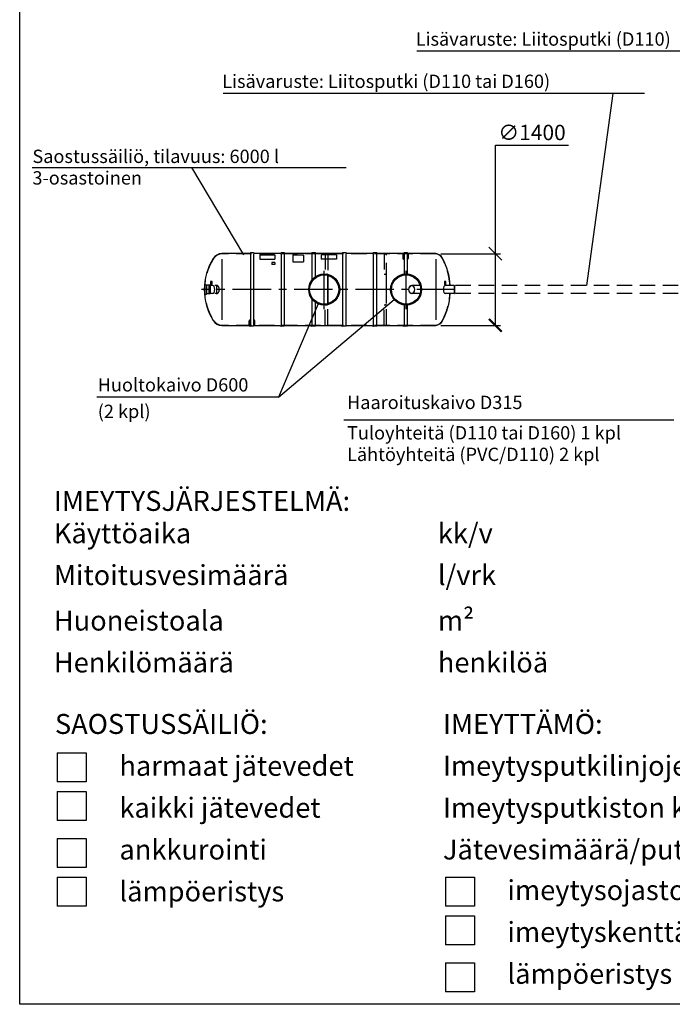
# Model space of a CAD drawing. Units: millimetres. Extents: x 0 to 42000, y 0 to 29700.
# Drawn here: x 0 to 12758, y 0 to 19229 of the extents above; entities that cross this region are included whole.
import ezdxf

# ---------------------------------------------------------------- set-up
doc = ezdxf.new("R2010")
doc.units = ezdxf.units.MM
doc.header["$LTSCALE"] = 600
doc.linetypes.add('CENTER', pattern=[2, 1.25, -0.25, 0.25, -0.25])
doc.linetypes.add('DASHED', pattern=[0.75, 0.5, -0.25])
for name, color, linetype in [('Katko', 6, 'DASHED'), ('Keski', 1, 'CENTER'), ('Mitat', 1, 'Continuous'), ('Teksti', 5, 'Continuous')]:
    doc.layers.add(name, color=color, linetype=linetype)
doc.styles.add('Huom', font='ARIAL.TTF')
doc.styles.add('ROMANS', font='ROMANS.SHX')

msp = doc.modelspace()

# ---------------------------------------------------------------- linework, layer by layer
for p, q in [((3953, 14664), (3953, 14664)), ((4489, 14664), (3953, 14664)), ((4489, 14664), (4513, 14674)), ((4573, 14674), (4513, 14674)), ((4597, 14664), (4573, 14674)), ((5089, 14664), (4597, 14664)), ((5089, 14664), (5113, 14674)), ((5173, 14674), (5113, 14674)), ((5197, 14664), (5173, 14674)), ((5689, 14664), (5197, 14664)), ((5689, 14664), (5713, 14674)), ((5773, 14674), (5713, 14674)), ((5797, 14664), (5773, 14674)), ((6289, 14664), (5797, 14664)), ((6289, 14664), (6313, 14674)), ((6373, 14674), (6313, 14674)), ((6397, 14664), (6373, 14674)), ((6889, 14664), (6397, 14664)), ((6889, 14664), (6913, 14674)), ((6973, 14674), (6913, 14674)), ((6997, 14664), (6973, 14674)), ((7489, 14664), (6997, 14664)), ((7488, 14658), (7488, 14568)), ((7489, 14664), (7513, 14674)), ((7498, 14658), (7498, 14568)), ((7573, 14674), (7513, 14674)), ((7597, 14664), (7573, 14674)), ((7587, 14658), (7587, 14568)), ((8133, 14664), (7597, 14664)), ((7597, 14658), (7597, 14568)), ((8133, 14664), (8133, 14662)), ((7503, 14594), (7513, 14594)), ((7503, 14584), (7513, 14584)), ((7503, 14563), (7513, 14563)), ((7503, 14553), (7513, 14553)), ((7573, 14594), (7582, 14594)), ((7573, 14584), (7582, 14584)), ((7573, 14563), (7582, 14563)), ((7573, 14553), (7582, 14553)), ((6017, 14231), (6017, 13686)), ((6023, 14230), (6023, 13688)), ((3628, 13871), (3628, 14046)), ((3631, 14049), (3650, 14050)), ((3651, 14050), (3650, 14050)), ((3650, 14050), (3650, 14050)), ((3651, 14050), (3651, 14050)), ((3651, 14050), (3654, 14050)), ((3654, 14050), (3654, 13867)), ((3695, 14042), (3654, 14042)), ((3695, 14042), (3695, 13875)), ((3720, 14042), (3699, 14042)), ((3699, 14042), (3699, 13875)), ((3720, 14042), (3723, 14039)), ((3769, 14039), (3723, 14039)), ((7827, 14039), (7665, 14039)), ((8493, 14039), (8315, 14039)), ((8493, 14039), (8499, 14036)), ((3631, 13868), (3650, 13867)), ((3651, 13867), (3650, 13867)), ((3650, 13867), (3650, 13867)), ((3651, 13867), (3651, 13867)), ((3651, 13867), (3654, 13867)), ((3695, 13875), (3654, 13875)), ((3720, 13875), (3699, 13875)), ((3720, 13875), (3723, 13879)), ((3769, 13879), (3723, 13879)), ((7827, 13879), (7665, 13879)), ((8493, 13879), (8315, 13879)), ((8493, 13879), (8499, 13882)), ((8499, 14036), (8499, 13882)), ((4488, 13259), (4488, 13350)), ((4498, 13259), (4498, 13350)), ((4503, 13365), (4513, 13365)), ((4503, 13355), (4513, 13355)), ((4503, 13333), (4513, 13333)), ((4503, 13323), (4513, 13323)), ((4573, 13365), (4582, 13365)), ((4573, 13355), (4582, 13355)), ((4573, 13333), (4582, 13333)), ((4573, 13323), (4582, 13323)), ((4587, 13259), (4587, 13350)), ((4597, 13259), (4597, 13350)), ((3953, 13253), (3953, 13254)), ((4489, 13253), (3953, 13253)), ((4489, 13253), (4513, 13243)), ((4573, 13243), (4513, 13243)), ((4597, 13253), (4573, 13243)), ((5089, 13253), (4597, 13253)), ((5089, 13253), (5113, 13243)), ((5173, 13243), (5113, 13243)), ((5197, 13253), (5173, 13243)), ((5689, 13253), (5197, 13253)), ((5689, 13253), (5713, 13243)), ((5773, 13243), (5713, 13243)), ((5797, 13253), (5773, 13243)), ((6289, 13253), (5797, 13253)), ((6289, 13253), (6313, 13243)), ((6373, 13243), (6313, 13243)), ((6397, 13253), (6373, 13243)), ((6889, 13253), (6397, 13253)), ((6889, 13253), (6913, 13243)), ((6973, 13243), (6913, 13243)), ((6997, 13253), (6973, 13243)), ((7489, 13253), (6997, 13253)), ((7489, 13253), (7513, 13243)), ((7573, 13243), (7513, 13243)), ((7597, 13253), (7573, 13243)), ((8133, 13253), (7597, 13253)), ((8133, 13253), (8133, 13255))]:
    msp.add_line(p, q)
for centre, radius in [((5953, 13959), 303), ((5953, 13959), 300), ((5953, 13959), 285), ((7553, 13959), 303), ((7553, 13959), 300), ((7553, 13959), 285)]:
    msp.add_circle(centre, radius)
for centre, radius, start, end in [((3969, 14444), 220, 94.1434, 147.5942), ((7493, 14658), 5, 0, 180), ((7592, 14658), 5, 0, 180), ((8108, 14484), 180, 27.8181, 82.0347), ((4733, 13959), 1126, 147.5942, 212.4058), ((7503, 14568), 15, 180, 270), ((7503, 14599), 5, 180, 270), ((7503, 14599), 15, 250.5288, 270), ((7503, 14568), 5, 180, 270), ((7582, 14599), 5, 270, 0), ((7582, 14599), 15, 270, 289.4712), ((7582, 14568), 5, 270, 0), ((7582, 14568), 15, 270, 0), ((7113, 13959), 1306, 3.5132, 27.8181), ((3631, 14046), 2.76, 92.9899, 180), ((3697, 14042), 2, 0, 180), ((3631, 13871), 2.76, 180, 267.0101), ((3697, 13875), 2, 180, 0), ((7113, 13959), 1306, 332.1819, 356.4868), ((3969, 13474), 220, 212.4058, 265.8566), ((4503, 13350), 15, 90, 180), ((4503, 13350), 5, 90, 180), ((4503, 13318), 15, 90, 109.4712), ((4503, 13318), 5, 90, 180), ((4582, 13350), 15, 0, 90), ((4582, 13350), 5, 0, 90), ((4582, 13318), 15, 70.5288, 90), ((4582, 13318), 5, 0, 90), ((8108, 13434), 180, 277.9653, 332.1819), ((4493, 13259), 5, 180, 0), ((4592, 13259), 5, 180, 0)]:
    msp.add_arc(centre, radius, start, end)
for start_param, end_param in [(0, 0.800695), (2.340898, 3.141593)]:
    msp.add_ellipse((7665, 13959), major_axis=(0, 80), ratio=0.707107, start_param=start_param, end_param=end_param)
for major_axis, ratio in [((0, -77), 0.715372), ((0, -76.4), 0.707107)]:
    msp.add_ellipse((7662, 13959), major_axis=major_axis, ratio=ratio)
at = {"layer": 'Katko'}
for p, q in [((3953, 14659), (3953, 14658)), ((8133, 14659), (3953, 14659)), ((5973, 14659), (6008, 14656)), ((5973, 14653), (5973, 14659)), ((5973, 14653), (5973, 14259)), ((6023, 14640), (6023, 14239)), ((7123, 14659), (7158, 14656)), ((7123, 14653), (7123, 14659)), ((7123, 14653), (7123, 14259)), ((7173, 13278), (7173, 14640)), ((8133, 14659), (8133, 14657)), ((5973, 14259), (6002, 14259)), ((7123, 14259), (7152, 14259)), ((7167, 14231), (7167, 13686)), ((3847, 14039), (3812, 14039)), ((13322, 14039), (8493, 14039)), ((3847, 13879), (3812, 13879)), ((13322, 13879), (8493, 13879)), ((5973, 13265), (5973, 13659)), ((5973, 13659), (6002, 13659)), ((6023, 13278), (6023, 13679)), ((7123, 13265), (7123, 13659)), ((7123, 13659), (7152, 13659)), ((3953, 13259), (3953, 13259)), ((8133, 13259), (3953, 13259)), ((5973, 13265), (5973, 13259)), ((5973, 13259), (6008, 13262)), ((7123, 13265), (7123, 13259)), ((7123, 13259), (7158, 13262)), ((8133, 13259), (8133, 13260))]:
    msp.add_line(p, q, dxfattribs=at)
for centre, radius, start, end in [((3969, 14444), 215, 94.2496, 147.5942), ((6007, 14640), 16, 0, 85), ((7157, 14640), 16, 0, 85), ((8108, 14484), 175, 27.8181, 81.7826), ((4733, 13959), 1120, 147.5942, 212.4058), ((7113, 13959), 1300, 3.5281, 27.8181), ((6002, 14244), 15, 0, 90), ((7152, 14244), 15, 0, 90), ((7113, 13959), 1300, 332.1819, 356.4719), ((6002, 13674), 15, 270, 0), ((7152, 13674), 15, 270, 0), ((3969, 13474), 215, 212.4058, 265.7504), ((6007, 13278), 16, 275, 0), ((7157, 13278), 16, 275, 0), ((8108, 13434), 175, 278.2174, 332.1819)]:
    msp.add_arc(centre, radius, start, end, dxfattribs=at)
msp.add_ellipse((3847, 13959), major_axis=(0, 80), ratio=0.707107, start_param=3.141593, end_param=6.283185, dxfattribs=at)
at = {"layer": 'Keski'}
for p, q in [((5953, 13574), (5953, 14344)), ((7553, 13574), (7553, 14344)), ((3847, 14046), (3847, 13871)), ((8513, 13959), (3553, 13959))]:
    msp.add_line(p, q, dxfattribs=at)
at = {"layer": 'Mitat'}
for p, q in [((9299, 14659), (9299, 16776)), ((9299, 16776), (10728, 16776)), ((4513, 14659), (4513, 13259)), ((4573, 14659), (4573, 13259)), ((5113, 14659), (5113, 13259)), ((5173, 14659), (5173, 13259)), ((5713, 14659), (5713, 14144)), ((5773, 14659), (5773, 14202)), ((6313, 14659), (6313, 13259)), ((6373, 14659), (6373, 13259)), ((6913, 14659), (6913, 13259)), ((6973, 14659), (6973, 13259)), ((7513, 14659), (7513, 14259)), ((7573, 14659), (7573, 14261)), ((8233, 14659), (9399, 14659)), ((9424, 14534), (9174, 14784)), ((9299, 13259), (9299, 14659)), ((3953, 14553), (3953, 13364)), ((8133, 14553), (8133, 13364)), ((3720, 14042), (3720, 13875)), ((3723, 14039), (3723, 13879)), ((8493, 14039), (8493, 13879)), ((5713, 13774), (5713, 13259)), ((5773, 13715), (5773, 13259)), ((7513, 13658), (7513, 13259)), ((7573, 13656), (7573, 13259)), ((8233, 13259), (9399, 13259))]:
    msp.add_line(p, q, dxfattribs=at)
at = {"layer": 'Mitat', "const_width": 37.5}
msp.add_lwpolyline([(9174, 13384), (9424, 13134)], dxfattribs=at)
at = {"layer": 'Mitat'}
for centre in [(5953, 13959), (7553, 13959)]:
    msp.add_circle(centre, 294, dxfattribs=at)
for centre, major_axis, ratio, start_param, end_param in [((3769, 13959), (0, 80), 0.533697, 3.141593, 6.283185), ((8315, 13959), (0, -80), 0.416171, 3.141593, 6.283185), ((7665, 13959), (0, 80), 0.707107, 3.413125, 6.011653)]:
    msp.add_ellipse(centre, major_axis=major_axis, ratio=ratio, start_param=start_param, end_param=end_param, dxfattribs=at)
at = {"layer": 'Teksti'}
for p, q in [((13575, 18612), (7763, 18612)), ((12217, 17788), (3981, 17788)), ((11593, 17788), (11078, 14039)), ((245, 16343), (6381, 16343)), ((3362, 16343), (4374, 14634)), ((4694, 14638), (4991, 14638)), ((4694, 14638), (4694, 14552)), ((4991, 14638), (4991, 14552)), ((5338, 14638), (5548, 14638)), ((5338, 14638), (5338, 14499)), ((5548, 14638), (5548, 14499)), ((6191, 14638), (5894, 14638)), ((5894, 14638), (5894, 14552)), ((6191, 14638), (6191, 14552)), ((4694, 14552), (4991, 14552)), ((4991, 14486), (4931, 14486)), ((4931, 14486), (4931, 14446)), ((4991, 14446), (4931, 14446)), ((4991, 14486), (4991, 14446)), ((5338, 14499), (5548, 14499)), ((6191, 14552), (5894, 14552)), ((3732, 14118), (3732, 14058)), ((3762, 14118), (3732, 14118)), ((3732, 14058), (3762, 14058)), ((3762, 14058), (3762, 14118)), ((8302, 14118), (8302, 14058)), ((8332, 14118), (8302, 14118)), ((8302, 14058), (8332, 14058)), ((8332, 14058), (8332, 14118)), ((5060, 11855), (7321, 13763)), ((5836, 13682), (5060, 11855)), ((5060, 11855), (1510, 11855)), ((12787, 11409), (6337, 11409)), ((736, 4912), (736, 4345)), ((736, 4912), (1303, 4912)), ((1303, 4912), (1303, 4345)), ((1303, 4345), (736, 4345)), ((736, 4156), (1303, 4156)), ((736, 4156), (736, 3590)), ((1303, 4156), (1303, 3590)), ((1303, 3590), (736, 3590)), ((736, 3240), (1303, 3240)), ((736, 3240), (736, 2673)), ((1303, 3240), (1303, 2673)), ((1303, 2673), (736, 2673)), ((736, 2485), (1303, 2485)), ((736, 2485), (736, 1918)), ((1303, 2485), (1303, 1918)), ((8321, 2485), (8888, 2485)), ((8321, 2485), (8321, 1918)), ((8888, 2485), (8888, 1918)), ((1303, 1918), (736, 1918)), ((8888, 1918), (8321, 1918)), ((8321, 1729), (8888, 1729)), ((8321, 1729), (8321, 1163)), ((8888, 1729), (8888, 1163)), ((8888, 1163), (8321, 1163)), ((8321, 813), (8321, 246)), ((8321, 813), (8888, 813)), ((8888, 813), (8888, 246)), ((8888, 246), (8321, 246))]:
    msp.add_line(p, q, dxfattribs=at)
msp.add_lwpolyline([(0, 0), (0, 29700), (42000, 29700), (42000, 0), (0, 0)], dxfattribs=at)

# ---------------------------------------------------------------- texts
for s, height, style, p in [('Lisävaruste: Liitosputki (D110)', 260, 'ROMANS', (7741, 18721)), ('Lisävaruste: Liitosputki (D110 tai D160)', 260, 'ROMANS', (3959, 17896)), ('∅1400', 300, 'ROMANS', (9356, 16876)), ('Saostussäiliö, tilavuus: 6000 l', 260, 'ROMANS', (249, 16430)), ('3-osastoinen', 260, 'ROMANS', (249, 16009)), ('Huoltokaivo D600', 260, 'ROMANS', (1526, 11968)), ('(2 kpl)', 260, 'ROMANS', (1526, 11450)), ('Haaroituskaivo D315', 260, 'ROMANS', (6399, 11625)), ('Tuloyhteitä (D110 tai D160) 1 kpl', 260, 'ROMANS', (6399, 11031)), ('Lähtöyhteitä (PVC/D110) 2 kpl', 260, 'ROMANS', (6399, 10610)), ('%%uIMEYTYSJÄRJESTELMÄ:', 390.21, 'Huom', (668, 9636)), ('Käyttöaika', 390.2, 'Huom', (668, 9004)), ('%%u            %%u kk/v', 390.21, 'Huom', (6624, 9004)), ('Mitoitusvesimäärä', 390.21, 'Huom', (668, 8187)), ('%%u            %%u l/vrk', 390.21, 'Huom', (6624, 8187)), ('Huoneistoala', 390.21, 'Huom', (668, 7299)), ('%%u            %%u m²', 390.21, 'Huom', (6624, 7299)), ('Henkilömäärä', 390.21, 'Huom', (668, 6481)), ('%%u            %%u henkilöä', 390.21, 'Huom', (6624, 6481)), ('%%uSAOSTUSSÄILIÖ:', 390.21, 'Huom', (689, 5280)), ('%%UIMEYTTÄMÖ:', 390.21, 'Huom', (8274, 5280)), ('harmaat jätevedet', 390.21, 'Huom', (1950, 4462)), ('Imeytysputkilinjojen lukumäärä', 390.21, 'Huom', (8274, 4463)), ('kaikki jätevedet', 390.21, 'Huom', (1950, 3645)), ('Imeytysputkiston kokonaispituus', 390.21, 'Huom', (8274, 3645)), ('ankkurointi', 390.21, 'Huom', (1950, 2827)), ('Jätevesimäärä/putkimetri/vrk', 390.21, 'Huom', (8274, 2828)), ('lämpöeristys', 390.21, 'Huom', (1950, 2010)), ('imeytysojasto', 390.21, 'Huom', (9535, 2035)), ('imeytyskenttä', 390.21, 'Huom', (9535, 1218)), ('lämpöeristys', 390.21, 'Huom', (9535, 400))]:
    msp.add_text(s, height=height, dxfattribs=dict(at, style=style)).set_placement(p)

doc.saveas('drawing.dxf')
